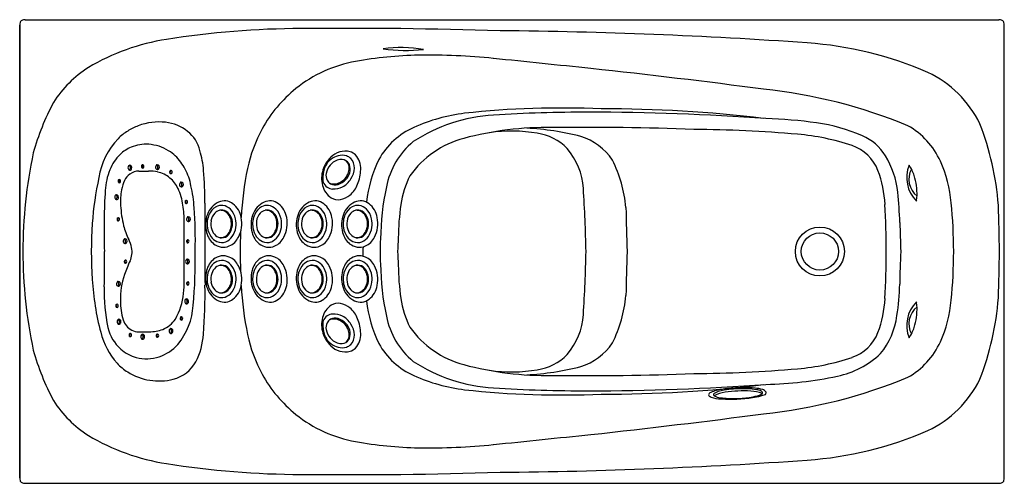
# Model space of a CAD drawing. Units: inches. Extents: x 3284.7 to 3351.6, y 143.5 to 175.
import ezdxf

# ---------------------------------------------------------------- set-up
doc = ezdxf.new("R2010")
doc.units = ezdxf.units.IN
doc.header["$LTSCALE"] = 0.64311
doc.header["$MEASUREMENT"] = 0
doc.layers.get('0').update_dxf_attribs({"color": 255, "linetype": 'CONTINUOUS'})
doc.layers.get('Defpoints').update_dxf_attribs({"linetype": 'CONTINUOUS'})
doc.styles.get("Standard").update_dxf_attribs({"font": 'txt', "width": 0.8})

msp = doc.modelspace()

# ---------------------------------------------------------------- linework, layer by layer
for p, q in [((3285.069, 175.043), (3351.247, 175.043)), ((3284.694, 174.667), (3284.694, 143.922)), ((3284.694, 143.922), (3284.694, 174.667)), ((3351.623, 143.922), (3351.623, 174.667)), ((3295.875, 157.291), (3295.875, 161.298)), ((3285.069, 143.547), (3351.247, 143.547))]:
    msp.add_line(p, q)
for radius in [1.663, 1.265]:
    msp.add_circle((3339.086, 159.295), radius)
for centre, radius, start, end in [((3285.534, 174.648), 0.84, 166.56224, 178.66656), ((3284.974, 174.781), 0.265, 146.46055, 166.56224), ((3284.92, 174.817), 0.2, 114.51687, 146.46055), ((3285.004, 174.633), 0.403, 98.1671, 114.51687), ((3285.121, 173.819), 1.224, 92.42318, 98.1671), ((3351.196, 173.819), 1.224, 81.8329, 87.57682), ((3351.312, 174.633), 0.403, 65.48313, 81.8329), ((3351.396, 174.817), 0.2, 33.53945, 65.48313), ((3351.343, 174.781), 0.265, 13.43776, 33.53945), ((3350.782, 174.648), 0.84, 1.33344, 13.43776), ((3304.01, 114.757), 59.683, 90.15755, 98.99878), ((3306.939, -156.574), 331.028, 88.19848, 90.53551), ((3314.639, -157.503), 331.805, 85.92353, 89.53257), ((3296.948, 159.059), 14.822, 98.82455, 120.76939), ((3336.507, 148.567), 24.955, 66.57019, 86.04981), ((3310.603, 163.625), 9.522, 80.67493, 97.31458), ((3310.946, 183.182), 10.232, 261.25594, 276.73358), ((3309.14, 163.274), 9.078, 100.25868, 128.67872), ((3312.272, 145.974), 26.659, 90.98969, 100.25868), ((3312.543, 130.245), 42.39, 84.11556, 90.98969), ((790.646, -24338.629), 24640.881, 84.1000543, 84.1155572), ((3293.577, 165.201), 7.824, 122.56851, 147.35466), ((3269.846, -325.111), 499.73, 82.47815, 83.83402), ((3343.215, 164.677), 7.51, 26.03149, 64.65657), ((3309.135, 163.281), 9.069, 128.67872, 151.33156), ((3331.626, 135.247), 35.259, 67.58041, 84.07932), ((3302.16, 161.368), 17.176, 152.03781, 164.3766), ((3316.409, 156.737), 12.039, 97.02013, 114.10406), ((3321.528, 108.191), 60.852, 87.46183, 96.21665), ((3323.337, 62.196), 106.564, 89.98389, 93.46482), ((3323.324, -0.473), 169.233, 85.90227, 89.98532), ((3324.486, 78.703), 90.281, 83.14582, 90.16728), ((3294.166, 164.176), 3.921, 83.45784, 111.04098), ((3294.277, 165.143), 2.948, 51.65328, 83.45784), ((3317.574, 157.375), 11.21, 93.46482, 123.15031), ((3334.585, 138.386), 29.952, 81.78202, 88.40915), ((3337.102, 155.813), 12.345, 66.74688, 81.78202), ((3293.833, 164.562), 3.425, 121.62745, 135.6745), ((3294.323, 163.767), 4.359, 111.04098, 121.62745), ((3294.607, 165.56), 2.415, 14.09824, 51.65328), ((3309.856, 162.886), 9.891, 151.33156, 168.04045), ((3313.613, 162.992), 5.187, 114.12234, 150.39357), ((3320.514, 145.82), 21.897, 89.00439, 104.91549), ((3318.126, 157.173), 10.305, 80.21666, 98.3985), ((3318.127, 148.555), 19.147, 75.76084, 86.91131), ((3319.389, 163.855), 3.508, 44.02836, 81.99062), ((3323.207, -26.179), 193.906, 87.83863, 90.68349), ((3329.74, 74.952), 92.641, 85.15344, 89.51773), ((3342.394, 163.17), 5.385, 24.82782, 60.16395), ((3331.867, 160.96), 19.408, 4.36648, 21.18302), ((3294.773, 163.645), 4.738, 135.6745, 171.89511), ((3314.867, 162.65), 5.349, 129.77458, 168.90196), ((3316.569, 160.63), 6.57, 104.91549, 144.54155), ((3321.622, 163.26), 4.041, 33.76471, 72.50235), ((3336.254, 151.769), 15.548, 71.1731, 85.15344), ((3340.626, 164.015), 3.418, 31.52062, 66.74688), ((3317.044, 159.306), 32.129, 167.98467, 180.01933), ((3293.204, 164.147), 2.42, 112.77712, 134.10346), ((3293.282, 163.961), 2.621, 86.07338, 112.77712), ((3293.258, 163.613), 2.97, 58.44122, 86.07338), ((3293.346, 163.755), 2.803, 34.99336, 58.44122), ((3289.598, 164.111), 7.629, 5.17924, 15.48882), ((3306.836, 164.673), 1.436, 76.93511, 134.34854), ((3306.87, 165.199), 0.92, 45.3108, 71.61193), ((3318.36, 163.278), 4.658, 3.72069, 40.33281), ((3340.336, 163.743), 2.897, 21.31997, 71.1731), ((3293.617, 163.721), 3.013, 134.10346, 158.22068), ((3290.587, 161.817), 6.175, 29.89405, 35.05095), ((3307.282, 164.217), 2.074, 134.34854, 162.57307), ((3306.605, 164.534), 1.267, 126.60595, 147.41265), ((3306.618, 164.484), 1.069, 98.39044, 140.51819), ((3306.792, 164.283), 1.58, 106.51383, 126.60595), ((3306.609, 164.899), 0.936, 71.75227, 106.51383), ((3306.554, 164.919), 0.629, 47.27976, 98.39044), ((3306.664, 165.065), 0.762, 45.55371, 71.75227), ((3306.448, 164.992), 0.643, 6.50745, 43.12436), ((3306.57, 164.959), 0.589, 23.94511, 45.81497), ((3306.568, 164.999), 0.877, 357.55117, 44.13967), ((3306.536, 164.938), 1.342, 357.08009, 43.01576), ((3317.363, 161.599), 9.158, 154.4124, 173.45074), ((3317.168, 161.536), 8.764, 4.92902, 26.93646), ((3338.527, 162.728), 5.88, 5.7922, 31.52062), ((3338.781, 161.707), 9.28, 5.57866, 23.66151), ((3294.993, 163.171), 4.495, 158.22068, 176.44076), ((3292.25, 164.988), 0.195, 142.40428, 180.57123), ((3292.268, 164.988), 0.213, 180.57123, 208.89636), ((3292.198, 164.949), 0.133, 208.89636, 254.00542), ((3292.191, 165.034), 0.12, 97.15612, 142.40428), ((3292.075, 165.021), 0.136, 29.57351, 62.45907), ((3292.078, 164.947), 0.131, 297.43754, 325.97196), ((3292.189, 164.919), 0.101, 254.00542, 317.37342), ((3292.172, 165.012), 0.141, 24.22103, 88.27128), ((3292.023, 164.984), 0.197, 325.97196, 352.80923), ((3292.804, 163.708), 1.049, 90.07328, 125.837), ((3292.012, 164.985), 0.208, 352.80923, 29.57351), ((3292.092, 165.008), 0.232, 317.37342, 335.73731), ((3292.109, 164.986), 0.208, 339.34268, 23.75953), ((3292.487, 411.231), 246.474, 270.07328, 270.22289), ((3293.105, 165.072), 0.134, 154.86396, 184.35608), ((3293.096, 165.07), 0.124, 183.60387, 215.36606), ((3293.059, 165.1), 0.0804, 116.41289, 158.71981), ((3293.083, 165.069), 0.114, 218.4697, 236.81277), ((3292.92, 165.072), 0.124, 314.84002, 45.75901), ((3293.057, 165.034), 0.0699, 239.56576, 314.14465), ((3293.056, 165.106), 0.0739, 40.06562, 116.41289), ((3293.008, 165.075), 0.133, 316.89765, 2.62561), ((3293.019, 165.075), 0.122, 2.62561, 40.01269), ((3293.457, 161.753), 3.006, 78.2548, 90.22289), ((3294.124, 165.029), 0.195, 142.40428, 180.57123), ((3294.142, 165.029), 0.213, 180.57123, 208.89636), ((3294.071, 164.99), 0.133, 208.89636, 254.00542), ((3294.064, 165.074), 0.12, 97.15612, 142.40428), ((3293.948, 165.062), 0.136, 29.57351, 62.45907), ((3293.951, 164.988), 0.131, 297.43754, 325.97196), ((3294.063, 164.96), 0.101, 254.00542, 317.37342), ((3294.045, 165.053), 0.141, 24.22103, 88.27128), ((3293.897, 165.025), 0.197, 325.97196, 352.80923), ((3293.886, 165.026), 0.208, 352.80923, 29.57351), ((3293.683, 162.835), 1.9, 49.83612, 78.2548), ((3293.966, 165.049), 0.232, 317.37342, 335.73731), ((3293.983, 165.027), 0.208, 339.34268, 23.75953), ((3295.019, 164.692), 0.134, 154.86396, 184.35608), ((3295.01, 164.69), 0.124, 183.60387, 215.36606), ((3294.973, 164.72), 0.0804, 116.41289, 158.71981), ((3294.835, 164.692), 0.124, 314.84002, 45.75901), ((3294.97, 164.726), 0.0739, 40.06562, 116.41289), ((3294.923, 164.695), 0.133, 316.89765, 2.62561), ((3294.934, 164.695), 0.122, 2.62561, 40.01269), ((3292.523, 163.062), 3.878, 10.35159, 28.19894), ((3270.224, 162.598), 27.061, 359.97649, 4.66743), ((3321.774, 160.442), 22.057, 168.24337, 176.9534), ((3307.137, 164.262), 1.922, 162.57307, 194.31516), ((3308.962, 164.024), 3.679, 167.87946, 174.0025), ((3306.615, 164.528), 1.278, 147.41265, 167.87946), ((3306.646, 164.417), 1.133, 138.7899, 170.94448), ((3306.126, 164.904), 1.039, 315.58238, 345.68867), ((3305.916, 165.045), 1.191, 324.30984, 342.11442), ((3306.176, 164.961), 0.918, 342.11442, 6.50745), ((3306.216, 164.881), 0.946, 345.68867, 19.53893), ((3305.967, 165.024), 1.478, 327.21926, 357.55117), ((3304.529, 165.04), 3.352, 339.3803, 357.08009), ((3335.629, 162.06), 7.896, 3.17029, 20.27641), ((3347.221, 164.304), 2.233, 157.72319, 225.07411), ((3346.585, 164.206), 1.451, 151.57356, 232.04242), ((3342.937, 163.631), 2.688, 17.89616, 34.42404), ((3309.132, 159.934), 19.547, 167.05403, 176.28791), ((3291.518, 164.075), 0.134, 154.86396, 184.35608), ((3291.509, 164.072), 0.124, 183.60387, 215.36606), ((3291.472, 164.102), 0.0804, 116.41289, 158.71981), ((3291.497, 164.071), 0.114, 218.4697, 236.81277), ((3291.333, 164.075), 0.124, 314.84002, 45.75901), ((3291.47, 164.036), 0.0699, 239.56576, 314.14465), ((3291.469, 164.108), 0.0739, 40.06562, 116.41289), ((3291.422, 164.077), 0.133, 316.89765, 2.62561), ((3291.433, 164.078), 0.122, 2.62561, 40.01269), ((3293.882, 163.102), 2.3, 153.60823, 170.36662), ((3292.883, 163.598), 1.185, 125.837, 153.60823), ((3293.554, 162.682), 2.1, 25.00931, 49.83612), ((3294.998, 164.689), 0.114, 218.4697, 236.81277), ((3294.971, 164.654), 0.0699, 239.56576, 314.14465), ((3295.695, 163.89), 0.12, 97.15612, 142.40428), ((3295.579, 163.878), 0.136, 29.57351, 62.45907), ((3295.676, 163.869), 0.141, 24.22103, 88.27128), ((3306.471, 164.285), 1.174, 174.0025, 193.77636), ((3306.03, 164.289), 0.755, 202.04662, 234.72095), ((3306.218, 164.464), 0.704, 169.2162, 206.93481), ((3306.115, 164.411), 0.588, 206.93481, 240.92531), ((3306.015, 164.874), 0.994, 281.66732, 301.27429), ((3305.933, 165.094), 1.309, 287.85867, 315.58238), ((3305.908, 165.05), 1.2, 301.27429, 324.30984), ((3305.86, 165.093), 1.606, 299.07307, 327.21926), ((3316.888, 161.588), 6.348, 153.29263, 171.94542), ((3341.579, 163.192), 4.115, 358.27625, 17.89616), ((3331.012, 160.931), 40.583, 176.44076, 179.19083), ((3296.379, 162.678), 4.833, 170.36662, 183.07347), ((3291.793, 161.861), 4.043, 8.2495, 25.00931), ((3295.754, 163.845), 0.195, 142.40428, 180.57123), ((3295.773, 163.845), 0.213, 180.57123, 208.89636), ((3295.702, 163.806), 0.133, 208.89636, 254.00542), ((3295.582, 163.804), 0.131, 297.43754, 325.97196), ((3295.693, 163.776), 0.101, 254.00542, 317.37342), ((3295.527, 163.841), 0.197, 325.97196, 352.80923), ((3295.516, 163.842), 0.208, 352.80923, 29.57351), ((3295.597, 163.865), 0.232, 317.37342, 335.73731), ((3295.614, 163.843), 0.208, 339.34268, 23.75953), ((3288.62, 161.899), 7.939, 2.68433, 13.54599), ((3306.68, 164.146), 1.451, 194.31516, 236.01133), ((3306.018, 164.272), 0.733, 234.72095, 266.00094), ((3306.086, 164.726), 0.843, 245.8581, 258.28913), ((3306.139, 164.455), 0.638, 240.92531, 287.85867), ((3306.066, 164.629), 0.744, 258.28913, 281.66732), ((3306.051, 164.749), 1.211, 266.00094, 299.07307), ((3306.054, 164.466), 1.722, 308.82796, 339.3803), ((3326.012, 160.096), 16.782, 167.66975, 179.81276), ((3225.584, 157.245), 97.629, 1.20271, 3.72045), ((3309.53, 159.786), 35.027, 2.42251, 5.7922), ((3291.347, 162.99), 0.195, 142.40428, 180.57123), ((3291.365, 162.99), 0.213, 180.57123, 208.89636), ((3291.294, 162.951), 0.133, 208.89636, 254.00542), ((3291.287, 163.036), 0.12, 97.15612, 142.40428), ((3291.171, 163.023), 0.136, 29.57351, 62.45907), ((3291.174, 162.949), 0.131, 297.43754, 325.97196), ((3291.286, 162.921), 0.101, 254.00542, 317.37342), ((3291.268, 163.014), 0.141, 24.22103, 88.27128), ((3291.12, 162.986), 0.197, 325.97196, 352.80923), ((3291.109, 162.987), 0.208, 352.80923, 29.57351), ((3291.189, 163.01), 0.232, 317.37342, 335.73731), ((3291.206, 162.988), 0.208, 339.34268, 23.75953), ((3296.067, 162.662), 0.134, 154.86396, 184.35608), ((3296.058, 162.659), 0.124, 183.60387, 215.36606), ((3296.021, 162.689), 0.0804, 116.41289, 158.71981), ((3295.882, 162.662), 0.124, 314.84002, 45.75901), ((3296.018, 162.695), 0.0739, 40.06562, 116.41289), ((3295.97, 162.664), 0.133, 316.89765, 2.62561), ((3295.981, 162.664), 0.122, 2.62561, 40.01269), ((3298.826, 161.32), 1.462, 114.87912, 160.27452), ((3298.611, 161.781), 0.953, 52.55897, 114.87912), ((3301.919, 161.32), 1.462, 114.87912, 160.27452), ((3301.705, 161.781), 0.953, 52.55897, 114.87912), ((3304.994, 161.32), 1.462, 114.87912, 160.27452), ((3304.779, 161.781), 0.953, 52.55897, 114.87912), ((3306.326, 163.621), 0.818, 236.01133, 282.01742), ((3306.18, 164.31), 1.522, 282.01742, 308.82796), ((3308.074, 161.32), 1.462, 114.87912, 160.27452), ((3307.86, 161.781), 0.953, 52.55897, 114.87912), ((3344.095, 163.116), 1.598, 345.7385, 358.27625), ((3298.722, 162.804), 7.179, 183.07347, 194.15904), ((3288.075, 161.322), 7.8, 359.82275, 8.2495), ((3296.045, 162.658), 0.114, 218.4697, 236.81277), ((3296.018, 162.623), 0.0699, 239.56576, 314.14465), ((3268.332, 160.088), 28.302, 358.54348, 4.42349), ((3775.86, 160.19), 478.58, 179.71301, 180.38196), ((3298.572, 161.375), 1.092, 119.28541, 156.11805), ((3298.463, 161.417), 0.699, 105.29227, 136.92942), ((3298.412, 161.66), 0.766, 82.52171, 119.28541), ((3298.427, 161.549), 0.563, 59.31863, 105.29227), ((3298.335, 161.426), 0.668, 54.93967, 94.83881), ((3298.4, 161.565), 0.861, 44.34011, 82.52171), ((3298.274, 161.291), 0.862, 19.30098, 59.31863), ((3298.273, 161.338), 0.775, 23.04017, 54.93967), ((3298.063, 161.236), 1.332, 12.0832, 44.34011), ((3298.271, 161.353), 1.5, 9.47542, 52.18341), ((3301.665, 161.375), 1.092, 119.28541, 156.11805), ((3301.557, 161.417), 0.699, 105.29227, 136.92942), ((3301.506, 161.66), 0.766, 82.52171, 119.28541), ((3301.521, 161.549), 0.563, 59.31863, 105.29227), ((3301.428, 161.426), 0.668, 54.93967, 94.83881), ((3301.493, 161.565), 0.861, 44.34011, 82.52171), ((3301.368, 161.291), 0.862, 19.30098, 59.31863), ((3301.367, 161.338), 0.775, 23.04017, 54.93967), ((3301.157, 161.236), 1.332, 12.0832, 44.34011), ((3301.364, 161.353), 1.5, 9.47542, 52.18341), ((3304.74, 161.375), 1.092, 119.28541, 156.11805), ((3304.631, 161.417), 0.699, 105.29227, 136.92942), ((3304.58, 161.66), 0.766, 82.52171, 119.28541), ((3304.595, 161.549), 0.563, 59.31863, 105.29227), ((3304.503, 161.426), 0.668, 54.93967, 94.83881), ((3304.568, 161.565), 0.861, 44.34011, 82.52171), ((3304.442, 161.291), 0.862, 19.30098, 59.31863), ((3304.441, 161.338), 0.775, 23.04017, 54.93967), ((3304.231, 161.236), 1.332, 12.0832, 44.34011), ((3304.439, 161.353), 1.5, 9.47542, 52.18341), ((3307.82, 161.375), 1.092, 119.28541, 156.11805), ((3307.712, 161.417), 0.699, 105.29227, 136.92942), ((3307.661, 161.66), 0.766, 82.52171, 119.28541), ((3307.676, 161.549), 0.563, 59.31863, 105.29227), ((3307.584, 161.426), 0.668, 54.93967, 94.83881), ((3307.648, 161.565), 0.861, 44.34011, 82.52171), ((3307.523, 161.291), 0.862, 19.30098, 59.31863), ((3307.522, 161.338), 0.775, 23.04017, 54.93967), ((3307.312, 161.236), 1.332, 12.0832, 44.34011), ((3307.519, 161.353), 1.5, 9.47542, 52.18341), ((3326.84, 160.091), 16.412, 171.63767, 179.55161), ((3696.379, 171.08), 370.584, 181.35926, 181.82239), ((3296.246, 159.878), 47.339, 359.29344, 3.17029), ((3313.264, 159.215), 34.918, 0.13141, 5.57866), ((521.694, 82.616), 2830.65, 1.552256, 1.615895), ((3335.258, 160.871), 44.83, 179.19083, 182.01478), ((3291.442, 161.485), 0.134, 154.86396, 184.35608), ((3291.433, 161.483), 0.124, 183.60387, 215.36606), ((3291.396, 161.513), 0.0804, 116.41289, 158.71981), ((3291.42, 161.481), 0.114, 218.4697, 236.81277), ((3291.257, 161.485), 0.124, 314.84002, 45.75901), ((3291.393, 161.447), 0.0699, 239.56576, 314.14465), ((3291.393, 161.518), 0.0739, 40.06562, 116.41289), ((3291.345, 161.487), 0.133, 316.89765, 2.62561), ((3291.356, 161.488), 0.122, 2.62561, 40.01269), ((3296.23, 161.493), 0.195, 142.40428, 180.57123), ((3296.248, 161.493), 0.213, 180.57123, 208.89636), ((3296.178, 161.454), 0.133, 208.89636, 254.00542), ((3296.171, 161.539), 0.12, 97.15612, 142.40428), ((3296.055, 161.526), 0.136, 29.57351, 62.45907), ((3296.057, 161.452), 0.131, 297.43754, 325.97196), ((3296.169, 161.424), 0.101, 254.00542, 317.37342), ((3296.152, 161.517), 0.141, 24.22103, 88.27128), ((3296.003, 161.489), 0.197, 325.97196, 352.80923), ((3295.992, 161.49), 0.208, 352.80923, 29.57351), ((3296.072, 161.513), 0.232, 317.37342, 335.73731), ((3296.089, 161.491), 0.208, 339.34268, 23.75953), ((3299.423, 161.106), 2.096, 160.27452, 194.54038), ((3299.074, 161.153), 1.641, 156.11805, 188.78042), ((3299.031, 161.179), 1.345, 172.33713, 197.17298), ((3298.666, 161.228), 0.977, 136.92942, 172.33713), ((3297.976, 161.173), 1.114, 2.97653, 24.87108), ((3297.984, 161.165), 1.179, 355.02542, 20.40176), ((3297.753, 161.163), 1.65, 351.71078, 12.32298), ((3297.78, 161.205), 2.01, 332.30782, 11.33832), ((3302.516, 161.106), 2.096, 160.27452, 194.54038), ((3302.167, 161.153), 1.641, 156.11805, 188.78042), ((3302.125, 161.179), 1.345, 172.33713, 197.17298), ((3301.759, 161.228), 0.977, 136.92942, 172.33713), ((3301.069, 161.173), 1.114, 2.97653, 24.87108), ((3301.077, 161.165), 1.179, 355.02542, 20.40176), ((3300.847, 161.163), 1.65, 351.71078, 12.32298), ((3300.873, 161.205), 2.01, 332.30782, 11.33832), ((3305.59, 161.106), 2.096, 160.27452, 194.54038), ((3305.242, 161.153), 1.641, 156.11805, 188.78042), ((3305.199, 161.179), 1.345, 172.33713, 197.17298), ((3304.834, 161.228), 0.977, 136.92942, 172.33713), ((3304.144, 161.173), 1.114, 2.97653, 24.87108), ((3304.152, 161.165), 1.179, 355.02542, 20.40176), ((3303.921, 161.163), 1.65, 351.71078, 12.32298), ((3303.948, 161.205), 2.01, 332.30782, 11.33832), ((3308.671, 161.106), 2.096, 160.27452, 194.54038), ((3308.323, 161.153), 1.641, 156.11805, 188.78042), ((3308.28, 161.179), 1.345, 172.33713, 197.17298), ((3307.915, 161.228), 0.977, 136.92942, 172.33713), ((3307.224, 161.173), 1.114, 2.97653, 24.87108), ((3307.232, 161.165), 1.179, 355.02542, 20.40176), ((3307.002, 161.163), 1.65, 351.71078, 12.32298), ((3307.028, 161.205), 2.01, 332.30782, 11.33832), ((3317.557, 159.298), 27.996, 176.10712, 183.90852), ((3296.193, 162.166), 4.571, 194.15904, 206.57292), ((3298.829, 161.115), 1.393, 188.78042, 215.79756), ((3298.57, 161.036), 0.862, 197.17298, 229.70483), ((3298.017, 161.164), 1.08, 319.27685, 337.13106), ((3297.943, 161.208), 1.223, 320.46893, 353.21074), ((3297.944, 161.163), 1.147, 338.55605, 3.38244), ((3297.958, 161.133), 1.443, 325.37679, 351.71078), ((3301.922, 161.115), 1.393, 188.78042, 215.79756), ((3301.663, 161.036), 0.862, 197.17298, 229.70483), ((3301.11, 161.164), 1.08, 319.27685, 337.13106), ((3301.037, 161.208), 1.223, 320.46893, 353.21074), ((3301.037, 161.163), 1.147, 338.55605, 3.38244), ((3301.052, 161.133), 1.443, 325.37679, 351.71078), ((3304.997, 161.115), 1.393, 188.78042, 215.79756), ((3304.738, 161.036), 0.862, 197.17298, 229.70483), ((3304.184, 161.164), 1.08, 319.27685, 337.13106), ((3304.111, 161.208), 1.223, 320.46893, 353.21074), ((3304.112, 161.163), 1.147, 338.55605, 3.38244), ((3304.126, 161.133), 1.443, 325.37679, 351.71078), ((3308.077, 161.115), 1.393, 188.78042, 215.79756), ((3307.818, 161.036), 0.862, 197.17298, 229.70483), ((3307.265, 161.164), 1.08, 319.27685, 337.13106), ((3307.192, 161.208), 1.223, 320.46893, 353.21074), ((3307.192, 161.163), 1.147, 338.55605, 3.38244), ((3307.207, 161.133), 1.443, 325.37679, 351.71078), ((3593.018, 167.046), 248.56, 181.33228, 181.78701), ((3291.926, 159.998), 0.195, 142.40428, 180.57123), ((3291.944, 159.998), 0.213, 180.57123, 208.89636), ((3291.867, 160.043), 0.12, 97.15612, 142.40428), ((3291.75, 160.031), 0.136, 29.57351, 62.45907), ((3291.847, 160.022), 0.141, 24.22103, 88.27128), ((3291.699, 159.994), 0.197, 325.97196, 352.80923), ((3291.688, 159.995), 0.208, 352.80923, 29.57351), ((3291.785, 159.996), 0.208, 339.34268, 23.75953), ((3290.033, 159.085), 2.316, 11.80128, 26.57292), ((3296.172, 159.985), 0.134, 154.86396, 184.35608), ((3296.163, 159.983), 0.124, 183.60387, 215.36606), ((3296.126, 160.013), 0.0804, 116.41289, 158.71981), ((3295.987, 159.985), 0.124, 314.84002, 45.75901), ((3296.123, 160.018), 0.0739, 40.06562, 116.41289), ((3296.075, 159.987), 0.133, 316.89765, 2.62561), ((3296.086, 159.988), 0.122, 2.62561, 40.01269), ((3298.795, 160.943), 1.447, 194.54038, 230.51168), ((3298.523, 160.894), 1.016, 215.79756, 245.39021), ((3298.445, 160.889), 0.669, 229.70483, 268.05168), ((3298.417, 160.663), 0.761, 245.39021, 292.29909), ((3298.344, 160.988), 0.749, 264.41584, 272.64667), ((3298.348, 160.894), 0.655, 272.64667, 292.92613), ((3298.409, 160.869), 0.65, 271.1682, 317.35241), ((3298.359, 160.869), 0.628, 292.92613, 319.27685), ((3298.33, 160.876), 0.992, 292.29909, 325.37679), ((3298.483, 160.759), 1.182, 292.9034, 335.58455), ((3343.409, 159.298), 43.725, 178.2657, 181.74461), ((3301.888, 160.943), 1.447, 194.54038, 230.51168), ((3301.616, 160.894), 1.016, 215.79756, 245.39021), ((3301.538, 160.889), 0.669, 229.70483, 268.05168), ((3301.51, 160.663), 0.761, 245.39021, 292.29909), ((3301.437, 160.988), 0.749, 264.41584, 272.64667), ((3301.442, 160.894), 0.655, 272.64667, 292.92613), ((3301.502, 160.869), 0.65, 271.1682, 317.35241), ((3301.452, 160.869), 0.628, 292.92613, 319.27685), ((3301.423, 160.876), 0.992, 292.29909, 325.37679), ((3301.576, 160.759), 1.182, 292.9034, 335.58455), ((3304.963, 160.943), 1.447, 194.54038, 230.51168), ((3304.691, 160.894), 1.016, 215.79756, 245.39021), ((3304.613, 160.889), 0.669, 229.70483, 268.05168), ((3304.585, 160.663), 0.761, 245.39021, 292.29909), ((3304.512, 160.988), 0.749, 264.41584, 272.64667), ((3304.516, 160.894), 0.655, 272.64667, 292.92613), ((3304.577, 160.869), 0.65, 271.1682, 317.35241), ((3304.527, 160.869), 0.628, 292.92613, 319.27685), ((3304.498, 160.876), 0.992, 292.29909, 325.37679), ((3304.651, 160.759), 1.182, 292.9034, 335.58455), ((3308.043, 160.943), 1.447, 194.54038, 230.51168), ((3307.771, 160.894), 1.016, 215.79756, 245.39021), ((3307.693, 160.889), 0.669, 229.70483, 268.05168), ((3307.666, 160.663), 0.761, 245.39021, 292.29909), ((3307.593, 160.988), 0.749, 264.41584, 272.64667), ((3307.597, 160.894), 0.655, 272.64667, 292.92613), ((3307.657, 160.869), 0.65, 271.1682, 317.35241), ((3307.608, 160.869), 0.628, 292.92613, 319.27685), ((3307.578, 160.876), 0.992, 292.29909, 325.37679), ((3307.731, 160.759), 1.182, 292.9034, 335.58455), ((3267.07, 160.217), 42.161, 358.74595, 359.90921), ((3331.962, 158.618), 21.593, 175.74797, 178.20519), ((3317.044, 159.284), 32.129, 179.98067, 192.01533), ((3216.085, 158.438), 74.376, 358.81067, 0.66023), ((3291.873, 159.959), 0.133, 208.89636, 254.00542), ((3291.753, 159.957), 0.131, 297.43754, 325.97196), ((3291.865, 159.929), 0.101, 254.00542, 317.37342), ((3291.768, 160.018), 0.232, 317.37342, 335.73731), ((3290.896, 159.266), 1.435, 334.69475, 11.80128), ((3296.15, 159.981), 0.114, 218.4697, 236.81277), ((3296.123, 159.947), 0.0699, 239.56576, 314.14465), ((3263.207, 158.727), 33.424, 354.6935, 1.10051), ((3298.537, 160.63), 1.043, 230.51168, 292.9034), ((3301.631, 160.63), 1.043, 230.51168, 292.9034), ((3304.705, 160.63), 1.043, 230.51168, 292.9034), ((3307.786, 160.63), 1.043, 230.51168, 292.9034), ((3283.532, 159.673), 24.521, 358.35343, 359.88162), ((3267.07, 158.372), 42.161, 0.09079, 1.25405), ((3331.962, 159.971), 21.593, 181.79481, 184.25203), ((3225.584, 161.344), 97.63, 356.27955, 358.79729), ((3696.379, 147.51), 370.584, 178.17761, 178.64074), ((3296.246, 158.711), 47.339, 356.82971, 0.70656), ((3409.828, 156.384), 65.314, 177.44598, 179.40318), ((3313.264, 159.375), 34.918, 354.42134, 359.86859), ((521.694, 235.973), 2830.65, 358.384105, 358.447744), ((3291.935, 158.602), 0.134, 154.86396, 184.35608), ((3291.889, 158.63), 0.0804, 116.41289, 158.71981), ((3300.594, 154.68), 9.292, 154.69475, 160.869), ((3291.75, 158.602), 0.124, 314.84002, 45.75901), ((3291.886, 158.636), 0.0739, 40.06562, 116.41289), ((3291.85, 158.605), 0.122, 2.62561, 40.01269), ((3296.164, 158.62), 0.195, 142.40428, 180.57123), ((3296.105, 158.665), 0.12, 97.15612, 142.40428), ((3295.989, 158.653), 0.136, 29.57351, 62.45907), ((3296.086, 158.644), 0.141, 24.22103, 88.27128), ((3295.926, 158.617), 0.208, 352.80923, 29.57351), ((3296.023, 158.618), 0.208, 339.34268, 23.75953), ((3298.795, 157.646), 1.447, 129.48832, 165.45962), ((3298.537, 157.958), 1.043, 67.0966, 129.48832), ((3298.417, 157.925), 0.761, 67.70091, 114.60979), ((3298.33, 157.712), 0.992, 34.62321, 67.70091), ((3298.483, 157.829), 1.182, 24.41545, 67.0966), ((3301.888, 157.646), 1.447, 129.48832, 165.45962), ((3301.631, 157.958), 1.043, 67.0966, 129.48832), ((3301.51, 157.925), 0.761, 67.70091, 114.60979), ((3301.423, 157.712), 0.992, 34.62321, 67.70091), ((3301.576, 157.829), 1.182, 24.41545, 67.0966), ((3304.963, 157.646), 1.447, 129.48832, 165.45962), ((3304.705, 157.958), 1.043, 67.0966, 129.48832), ((3304.585, 157.925), 0.761, 67.70091, 114.60979), ((3304.498, 157.712), 0.992, 34.62321, 67.70091), ((3304.651, 157.829), 1.182, 24.41545, 67.0966), ((3308.043, 157.646), 1.447, 129.48832, 165.45962), ((3307.786, 157.958), 1.043, 67.0966, 129.48832), ((3307.666, 157.925), 0.761, 67.70091, 114.60979), ((3307.578, 157.712), 0.992, 34.62321, 67.70091), ((3307.731, 157.829), 1.182, 24.41545, 67.0966), ((3291.926, 158.6), 0.124, 183.60387, 215.36606), ((3291.914, 158.599), 0.114, 218.4697, 236.81277), ((3291.887, 158.564), 0.0699, 239.56576, 314.14465), ((3291.839, 158.604), 0.133, 316.89765, 2.62561), ((3296.182, 158.62), 0.213, 180.57123, 208.89636), ((3296.112, 158.581), 0.133, 208.89636, 254.00542), ((3295.992, 158.579), 0.131, 297.43754, 325.97196), ((3296.103, 158.551), 0.101, 254.00542, 317.37342), ((3295.937, 158.616), 0.197, 325.97196, 352.80923), ((3296.007, 158.64), 0.232, 317.37342, 335.73731), ((3299.423, 157.483), 2.096, 165.45962, 199.72548), ((3298.829, 157.474), 1.393, 144.20244, 171.21958), ((3298.523, 157.694), 1.016, 114.60979, 144.20244), ((3298.57, 157.553), 0.862, 130.29517, 162.82702), ((3298.445, 157.7), 0.669, 91.94832, 130.29517), ((3298.344, 157.6), 0.749, 87.35333, 95.58416), ((3298.348, 157.695), 0.655, 67.07387, 87.35333), ((3298.409, 157.719), 0.65, 42.64759, 88.8318), ((3298.359, 157.72), 0.628, 40.72315, 67.07387), ((3298.017, 157.425), 1.08, 22.86894, 40.72315), ((3297.943, 157.381), 1.223, 6.78926, 39.53107), ((3297.958, 157.456), 1.443, 8.28922, 34.62321), ((3297.78, 157.384), 2.01, 348.66168, 27.69218), ((3302.516, 157.483), 2.096, 165.45962, 199.72548), ((3301.922, 157.474), 1.393, 144.20244, 171.21958), ((3301.616, 157.694), 1.016, 114.60979, 144.20244), ((3301.663, 157.553), 0.862, 130.29517, 162.82702), ((3301.538, 157.7), 0.669, 91.94832, 130.29517), ((3301.437, 157.6), 0.749, 87.35333, 95.58416), ((3301.442, 157.695), 0.655, 67.07387, 87.35333), ((3301.502, 157.719), 0.65, 42.64759, 88.8318), ((3301.452, 157.72), 0.628, 40.72315, 67.07387), ((3301.11, 157.425), 1.08, 22.86894, 40.72315), ((3301.037, 157.381), 1.223, 6.78926, 39.53107), ((3301.052, 157.456), 1.443, 8.28922, 34.62321), ((3300.873, 157.384), 2.01, 348.66168, 27.69218), ((3305.59, 157.483), 2.096, 165.45962, 199.72548), ((3304.997, 157.474), 1.393, 144.20244, 171.21958), ((3304.691, 157.694), 1.016, 114.60979, 144.20244), ((3304.738, 157.553), 0.862, 130.29517, 162.82702), ((3304.613, 157.7), 0.669, 91.94832, 130.29517), ((3304.512, 157.6), 0.749, 87.35333, 95.58416), ((3304.516, 157.695), 0.655, 67.07387, 87.35333), ((3304.577, 157.719), 0.65, 42.64759, 88.8318), ((3304.527, 157.72), 0.628, 40.72315, 67.07387), ((3304.184, 157.425), 1.08, 22.86894, 40.72315), ((3304.111, 157.381), 1.223, 6.78926, 39.53107), ((3304.126, 157.456), 1.443, 8.28922, 34.62321), ((3303.948, 157.384), 2.01, 348.66168, 27.69218), ((3308.671, 157.483), 2.096, 165.45962, 199.72548), ((3308.077, 157.474), 1.393, 144.20244, 171.21958), ((3307.771, 157.694), 1.016, 114.60979, 144.20244), ((3307.818, 157.553), 0.862, 130.29517, 162.82702), ((3307.693, 157.7), 0.669, 91.94832, 130.29517), ((3307.593, 157.6), 0.749, 87.35333, 95.58416), ((3307.597, 157.695), 0.655, 67.07387, 87.35333), ((3307.657, 157.719), 0.65, 42.64759, 88.8318), ((3307.608, 157.72), 0.628, 40.72315, 67.07387), ((3307.265, 157.425), 1.08, 22.86894, 40.72315), ((3307.192, 157.381), 1.223, 6.78926, 39.53107), ((3307.207, 157.456), 1.443, 8.28922, 34.62321), ((3307.028, 157.384), 2.01, 348.66168, 27.69218), ((3326.012, 158.494), 16.782, 180.18724, 192.33025), ((3326.84, 158.498), 16.412, 180.44839, 188.36233), ((3308.176, 158.522), 18.585, 183.49292, 194.69619), ((3296.425, 156.127), 4.88, 160.869, 182.28067), ((3287.517, 157.28), 8.359, 354.28862, 0.08201), ((3299.074, 157.436), 1.641, 171.21958, 203.88195), ((3299.031, 157.41), 1.345, 162.82702, 187.66287), ((3297.976, 157.416), 1.114, 335.12892, 357.02347), ((3297.944, 157.425), 1.147, 356.61756, 21.44395), ((3297.984, 157.423), 1.179, 339.59824, 4.97458), ((3297.753, 157.426), 1.65, 347.67702, 8.28922), ((3302.167, 157.436), 1.641, 171.21958, 203.88195), ((3302.125, 157.41), 1.345, 162.82702, 187.66287), ((3301.069, 157.416), 1.114, 335.12892, 357.02347), ((3301.037, 157.425), 1.147, 356.61756, 21.44395), ((3301.077, 157.423), 1.179, 339.59824, 4.97458), ((3300.847, 157.426), 1.65, 347.67702, 8.28922), ((3305.242, 157.436), 1.641, 171.21958, 203.88195), ((3305.199, 157.41), 1.345, 162.82702, 187.66287), ((3304.144, 157.416), 1.114, 335.12892, 357.02347), ((3304.112, 157.425), 1.147, 356.61756, 21.44395), ((3304.152, 157.423), 1.179, 339.59824, 4.97458), ((3303.921, 157.426), 1.65, 347.67702, 8.28922), ((3308.323, 157.436), 1.641, 171.21958, 203.88195), ((3308.28, 157.41), 1.345, 162.82702, 187.66287), ((3307.224, 157.416), 1.114, 335.12892, 357.02347), ((3307.192, 157.425), 1.147, 356.61756, 21.44395), ((3307.232, 157.423), 1.179, 339.59824, 4.97458), ((3307.002, 157.426), 1.65, 347.67702, 8.28922), ((3301.96, 156.516), 11.521, 178.12023, 191.9978), ((3291.471, 157.099), 0.195, 142.40428, 180.57123), ((3291.49, 157.099), 0.213, 180.57123, 208.89636), ((3291.419, 157.06), 0.133, 208.89636, 254.00542), ((3291.412, 157.144), 0.12, 97.15612, 142.40428), ((3291.296, 157.132), 0.136, 29.57351, 62.45907), ((3291.299, 157.058), 0.131, 297.43754, 325.97196), ((3291.41, 157.03), 0.101, 254.00542, 317.37342), ((3291.393, 157.123), 0.141, 24.22103, 88.27128), ((3291.245, 157.095), 0.197, 325.97196, 352.80923), ((3291.233, 157.096), 0.208, 352.80923, 29.57351), ((3291.314, 157.119), 0.232, 317.37342, 335.73731), ((3291.331, 157.097), 0.208, 339.34268, 23.75953), ((3296.173, 157.121), 0.134, 154.86396, 184.35608), ((3296.163, 157.119), 0.124, 183.60387, 215.36606), ((3296.127, 157.148), 0.0804, 116.41289, 158.71981), ((3296.151, 157.117), 0.114, 218.4697, 236.81277), ((3295.988, 157.121), 0.124, 314.84002, 45.75901), ((3296.124, 157.083), 0.0699, 239.56576, 314.14465), ((3296.124, 157.154), 0.0739, 40.06562, 116.41289), ((3296.076, 157.123), 0.133, 316.89765, 2.62561), ((3296.087, 157.124), 0.122, 2.62561, 40.01269), ((3262.142, 156.439), 35.152, 355.49976, 0.91391), ((3298.826, 157.269), 1.462, 199.72548, 245.12088), ((3298.572, 157.213), 1.092, 203.88195, 240.71459), ((3298.666, 157.361), 0.977, 187.66287, 223.07058), ((3298.463, 157.171), 0.699, 223.07058, 254.70773), ((3298.335, 157.162), 0.668, 265.16119, 305.06033), ((3298.274, 157.297), 0.862, 300.68137, 340.69902), ((3298.273, 157.25), 0.775, 305.06033, 336.95983), ((3298.063, 157.353), 1.332, 315.65989, 347.9168), ((3298.271, 157.236), 1.5, 307.81659, 350.52458), ((3323.194, 158.333), 23.485, 183.31675, 191.49347), ((3301.919, 157.269), 1.462, 199.72548, 245.12088), ((3301.665, 157.213), 1.092, 203.88195, 240.71459), ((3301.759, 157.361), 0.977, 187.66287, 223.07058), ((3301.557, 157.171), 0.699, 223.07058, 254.70773), ((3301.428, 157.162), 0.668, 265.16119, 305.06033), ((3301.368, 157.297), 0.862, 300.68137, 340.69902), ((3301.367, 157.25), 0.775, 305.06033, 336.95983), ((3301.157, 157.353), 1.332, 315.65989, 347.9168), ((3301.364, 157.236), 1.5, 307.81659, 350.52458), ((3304.994, 157.269), 1.462, 199.72548, 245.12088), ((3304.74, 157.213), 1.092, 203.88195, 240.71459), ((3304.834, 157.361), 0.977, 187.66287, 223.07058), ((3304.631, 157.171), 0.699, 223.07058, 254.70773), ((3304.503, 157.162), 0.668, 265.16119, 305.06033), ((3304.442, 157.297), 0.862, 300.68137, 340.69902), ((3304.441, 157.25), 0.775, 305.06033, 336.95983), ((3304.231, 157.353), 1.332, 315.65989, 347.9168), ((3304.439, 157.236), 1.5, 307.81659, 350.52458), ((3308.074, 157.269), 1.462, 199.72548, 245.12088), ((3307.82, 157.213), 1.092, 203.88195, 240.71459), ((3307.915, 157.361), 0.977, 187.66287, 223.07058), ((3307.712, 157.171), 0.699, 223.07058, 254.70773), ((3307.584, 157.162), 0.668, 265.16119, 305.06033), ((3307.523, 157.297), 0.862, 300.68137, 340.69902), ((3307.522, 157.25), 0.775, 305.06033, 336.95983), ((3307.312, 157.353), 1.332, 315.65989, 347.9168), ((3307.519, 157.236), 1.5, 307.81659, 350.52458), ((3327.418, 157.53), 17.106, 351.28993, 358.43945), ((3291.491, 156.882), 4.364, 330.12285, 354.28862), ((3296.104, 155.911), 0.195, 142.40428, 180.57123), ((3296.045, 155.957), 0.12, 97.15612, 142.40428), ((3295.929, 155.944), 0.136, 29.57351, 62.45907), ((3296.026, 155.935), 0.141, 24.22103, 88.27128), ((3295.866, 155.908), 0.208, 352.80923, 29.57351), ((3295.963, 155.909), 0.208, 339.34268, 23.75953), ((3298.412, 156.929), 0.766, 240.71459, 277.47829), ((3298.611, 156.807), 0.953, 245.12088, 307.44103), ((3298.427, 157.04), 0.563, 254.70773, 300.68137), ((3298.4, 157.024), 0.861, 277.47829, 315.65989), ((3301.506, 156.929), 0.766, 240.71459, 277.47829), ((3301.705, 156.807), 0.953, 245.12088, 307.44103), ((3301.521, 157.04), 0.563, 254.70773, 300.68137), ((3301.493, 157.024), 0.861, 277.47829, 315.65989), ((3304.58, 156.929), 0.766, 240.71459, 277.47829), ((3304.779, 156.807), 0.953, 245.12088, 307.44103), ((3304.595, 157.04), 0.563, 254.70773, 300.68137), ((3304.568, 157.024), 0.861, 277.47829, 315.65989), ((3307.661, 156.929), 0.766, 240.71459, 277.47829), ((3307.86, 156.807), 0.953, 245.12088, 307.44103), ((3307.676, 157.04), 0.563, 254.70773, 300.68137), ((3307.648, 157.024), 0.861, 277.47829, 315.65989), ((3317.363, 156.99), 9.158, 186.54926, 205.5876), ((3316.888, 157.001), 6.348, 188.05458, 206.70737), ((3317.168, 157.053), 8.764, 333.06354, 355.07098), ((3335.629, 156.53), 7.896, 339.72359, 356.82971), ((3338.781, 156.882), 9.28, 336.33849, 354.42134), ((3331.867, 157.629), 19.408, 338.81698, 355.63352), ((3291.353, 155.606), 0.134, 154.86396, 184.35608), ((3291.344, 155.603), 0.124, 183.60387, 215.36606), ((3291.307, 155.633), 0.0804, 116.41289, 158.71981), ((3291.332, 155.602), 0.114, 218.4697, 236.81277), ((3291.168, 155.605), 0.124, 314.84002, 45.75901), ((3291.305, 155.567), 0.0699, 239.56576, 314.14465), ((3291.304, 155.639), 0.0739, 40.06562, 116.41289), ((3291.257, 155.608), 0.133, 316.89765, 2.62561), ((3291.268, 155.608), 0.122, 2.62561, 40.01269), ((3295.223, 155.817), 3.676, 178.2044, 198.41659), ((3291.835, 155.925), 4.661, 320.81593, 356.43665), ((3296.122, 155.911), 0.213, 180.57123, 208.89636), ((3296.052, 155.872), 0.133, 208.89636, 254.00542), ((3295.932, 155.87), 0.131, 297.43754, 325.97196), ((3296.043, 155.842), 0.101, 254.00542, 317.37342), ((3295.877, 155.907), 0.197, 325.97196, 352.80923), ((3295.946, 155.931), 0.232, 317.37342, 335.73731), ((3306.68, 154.443), 1.451, 123.98867, 165.68484), ((3306.326, 154.968), 0.818, 77.98258, 123.98867), ((3306.18, 154.278), 1.522, 51.17204, 77.98258), ((3306.054, 154.123), 1.722, 20.6197, 51.17204), ((3347.221, 154.286), 2.233, 134.92589, 202.27681), ((3346.585, 154.384), 1.451, 127.95758, 208.42644), ((3341.579, 155.397), 4.115, 342.10384, 1.72375), ((3344.095, 155.473), 1.598, 1.72375, 14.2615), ((3291.509, 154.525), 0.195, 142.40428, 180.57123), ((3291.45, 154.571), 0.12, 97.15612, 142.40428), ((3291.334, 154.558), 0.136, 29.57351, 62.45907), ((3291.43, 154.55), 0.141, 24.22103, 88.27128), ((3291.271, 154.523), 0.208, 352.80923, 29.57351), ((3291.368, 154.523), 0.208, 339.34268, 23.75953), ((3292.77, 154.92), 1.067, 194.34032, 244.93877), ((3293.666, 155.792), 1.94, 292.74523, 326.02744), ((3295.737, 154.748), 0.134, 154.86396, 184.35608), ((3295.727, 154.746), 0.124, 183.60387, 215.36606), ((3295.691, 154.776), 0.0804, 116.41289, 158.71981), ((3295.715, 154.745), 0.114, 218.4697, 236.81277), ((3295.552, 154.748), 0.124, 314.84002, 45.75901), ((3295.688, 154.71), 0.0699, 239.56576, 314.14465), ((3295.688, 154.782), 0.0739, 40.06562, 116.41289), ((3295.64, 154.75), 0.133, 316.89765, 2.62561), ((3295.651, 154.751), 0.122, 2.62561, 40.01269), ((3307.137, 154.326), 1.922, 165.68484, 197.42693), ((3306.03, 154.299), 0.755, 125.27905, 157.95338), ((3306.115, 154.178), 0.588, 119.07469, 153.06519), ((3306.018, 154.317), 0.733, 93.99906, 125.27905), ((3306.086, 153.862), 0.843, 101.71087, 114.1419), ((3306.139, 154.134), 0.638, 72.14133, 119.07469), ((3306.066, 153.96), 0.744, 78.33268, 101.71087), ((3306.051, 153.84), 1.211, 60.92693, 93.99906), ((3306.015, 153.715), 0.994, 58.72571, 78.33268), ((3305.933, 153.495), 1.309, 44.41762, 72.14133), ((3305.86, 153.495), 1.606, 32.78074, 60.92693), ((3304.529, 153.549), 3.352, 2.91991, 20.6197), ((3314.867, 155.94), 5.349, 191.09804, 230.22542), ((3318.36, 155.311), 4.658, 319.66719, 356.27931), ((3339.274, 155.6), 5.096, 320.5087, 352.5619), ((3293.404, 154.76), 2.788, 193.24363, 228.61579), ((3291.527, 154.526), 0.213, 180.57123, 208.89636), ((3291.457, 154.487), 0.133, 208.89636, 254.00542), ((3291.336, 154.485), 0.131, 297.43754, 325.97196), ((3291.448, 154.456), 0.101, 254.00542, 317.37342), ((3291.282, 154.521), 0.197, 325.97196, 352.80923), ((3291.351, 154.545), 0.232, 317.37342, 335.73731), ((3292.828, 154.968), 1.136, 243.31161, 267.61656), ((3293.366, 157.115), 3.285, 272.34036, 288.64983), ((3295.045, 153.901), 0.195, 142.40428, 180.57123), ((3294.986, 153.946), 0.12, 97.15612, 142.40428), ((3294.87, 153.934), 0.136, 29.57351, 62.45907), ((3294.967, 153.925), 0.141, 24.22103, 88.27128), ((3294.807, 153.898), 0.208, 352.80923, 29.57351), ((3294.905, 153.899), 0.208, 339.34268, 23.75953), ((3306.471, 154.303), 1.174, 166.22364, 185.9975), ((3308.962, 154.565), 3.679, 185.9975, 192.12054), ((3306.218, 154.125), 0.704, 153.06519, 190.7838), ((3306.646, 154.172), 1.133, 189.05552, 221.2101), ((3305.908, 153.538), 1.2, 35.69016, 58.72571), ((3306.126, 153.684), 1.039, 14.31133, 44.41762), ((3305.916, 153.544), 1.191, 17.88558, 35.69016), ((3306.216, 153.707), 0.946, 340.46107, 14.31133), ((3305.967, 153.564), 1.478, 2.44883, 32.78074), ((3316.569, 157.959), 6.57, 215.45845, 255.08451), ((3342.937, 154.959), 2.688, 325.57596, 342.10384), ((3295.06, 155.036), 5.013, 194.18768, 221.67745), ((3292.259, 153.618), 0.134, 154.86396, 184.35608), ((3292.25, 153.616), 0.124, 183.60387, 215.36606), ((3292.213, 153.646), 0.0804, 116.41289, 158.71981), ((3292.237, 153.615), 0.114, 218.4697, 236.81277), ((3292.074, 153.618), 0.124, 314.84002, 45.75901), ((3292.21, 153.58), 0.0699, 239.56576, 314.14465), ((3292.21, 153.652), 0.0739, 40.06562, 116.41289), ((3292.162, 153.62), 0.133, 316.89765, 2.62561), ((3292.173, 153.621), 0.122, 2.62561, 40.01269), ((3293.149, 177.841), 24.01, 269.11996, 270.83697), ((3293.118, 153.506), 0.195, 142.40428, 180.57123), ((3293.136, 153.506), 0.213, 180.57123, 208.89636), ((3293.066, 153.467), 0.133, 208.89636, 254.00542), ((3293.059, 153.551), 0.12, 97.15612, 142.40428), ((3292.943, 153.539), 0.136, 29.57351, 62.45907), ((3292.946, 153.465), 0.131, 297.43754, 325.97196), ((3293.057, 153.437), 0.101, 254.00542, 317.37342), ((3293.04, 153.53), 0.141, 24.22103, 88.27128), ((3292.891, 153.502), 0.197, 325.97196, 352.80923), ((3292.88, 153.503), 0.208, 352.80923, 29.57351), ((3292.96, 153.526), 0.232, 317.37342, 335.73731), ((3292.977, 153.504), 0.208, 339.34268, 23.75953), ((3294.104, 153.575), 0.134, 154.86396, 184.35608), ((3294.095, 153.573), 0.124, 183.60387, 215.36606), ((3294.058, 153.603), 0.0804, 116.41289, 158.71981), ((3294.083, 153.572), 0.114, 218.4697, 236.81277), ((3293.92, 153.575), 0.124, 314.84002, 45.75901), ((3294.056, 153.537), 0.0699, 239.56576, 314.14465), ((3294.056, 153.609), 0.0739, 40.06562, 116.41289), ((3294.008, 153.577), 0.133, 316.89765, 2.62561), ((3294.019, 153.578), 0.122, 2.62561, 40.01269), ((3295.064, 153.901), 0.213, 180.57123, 208.89636), ((3294.993, 153.862), 0.133, 208.89636, 254.00542), ((3294.873, 153.86), 0.131, 297.43754, 325.97196), ((3294.984, 153.832), 0.101, 254.00542, 317.37342), ((3294.818, 153.897), 0.197, 325.97196, 352.80923), ((3294.888, 153.92), 0.232, 317.37342, 335.73731), ((3292.326, 154.003), 4.87, 333.10447, 356.20665), ((3309.856, 155.703), 9.891, 191.95955, 208.66844), ((3307.282, 154.372), 2.074, 197.42693, 225.65146), ((3306.615, 154.061), 1.278, 192.12054, 212.58735), ((3306.605, 154.055), 1.267, 212.58735, 233.39405), ((3306.618, 154.105), 1.069, 219.48181, 261.60956), ((3306.448, 153.597), 0.643, 316.87564, 353.49255), ((3306.57, 153.63), 0.589, 314.18503, 336.05489), ((3306.176, 153.628), 0.918, 353.49255, 17.88558), ((3306.568, 153.59), 0.877, 315.86033, 2.44883), ((3306.536, 153.651), 1.342, 316.98424, 2.91991), ((3340.336, 154.847), 2.897, 288.8269, 338.68003), ((3293.364, 154.714), 2.727, 228.61579, 254.11789), ((3293.267, 154.914), 2.915, 288.09465, 318.45253), ((3306.836, 153.915), 1.436, 225.65146, 283.06489), ((3306.792, 154.306), 1.58, 233.39405, 253.48617), ((3306.609, 153.689), 0.936, 253.48617, 288.24773), ((3306.554, 153.669), 0.629, 261.60956, 312.72024), ((3306.664, 153.523), 0.762, 288.24773, 314.44629), ((3306.87, 153.39), 0.92, 288.38807, 314.6892), ((3313.613, 155.597), 5.187, 209.60643, 245.87766), ((3321.622, 155.329), 4.041, 287.49765, 326.23529), ((3342.394, 155.419), 5.385, 299.83605, 335.17218), ((3302.16, 157.221), 17.176, 195.6234, 207.96219), ((3293.302, 154.907), 2.898, 256.33756, 287.47582), ((3319.389, 154.734), 3.508, 278.00938, 315.97164), ((3336.254, 166.82), 15.548, 274.84656, 288.8269), ((3339.039, 156.763), 6.063, 281.77964, 313.41729), ((3294.039, 154.284), 3.752, 223.46716, 237.75877), ((3294.515, 153.019), 2.476, 284.54617, 330.49224), ((3317.574, 161.214), 11.21, 236.84969, 266.53518), ((3320.514, 172.769), 21.897, 255.08451, 270.99561), ((3318.126, 161.416), 10.305, 261.6015, 279.78334), ((3318.127, 170.034), 19.147, 273.08869, 284.23916), ((3329.74, 243.637), 92.641, 270.48227, 274.84656), ((3294.153, 154.458), 3.96, 237.70149, 284.38407), ((3309.135, 155.309), 9.069, 208.66844, 231.32128), ((3316.409, 161.852), 12.039, 245.89594, 262.97987), ((3323.207, 344.768), 193.906, 269.31651, 272.16137), ((3331.626, 183.342), 35.259, 275.92068, 292.41959), ((3334.704, 177.55), 27.298, 271.49635, 281.77964), ((3343.215, 153.912), 7.51, 295.34343, 333.96851), ((3323.337, 256.394), 106.564, 266.53518, 270.01611), ((3323.324, 319.062), 169.233, 270.01468, 274.09773), ((3324.486, 239.887), 90.281, 269.83272, 276.85418), ((3333.457, 143.993), 6.021, 96.17544, 103.53095), ((3333.803, 142.89), 7.084, 81.95591, 102.51178), ((3333.925, 140.162), 9.88, 90.07238, 96.48547), ((3333.924, 141.526), 8.516, 84.90896, 90.07238), ((3334.358, 146.407), 3.616, 76.57649, 84.90896), ((3335.025, 149.475), 0.482, 36.99084, 69.02841), ((3321.528, 210.398), 60.852, 263.78335, 272.53817), ((3331.679, 149.515), 0.174, 134.6197, 165.82392), ((3331.652, 149.587), 0.146, 191.3087, 230.53213), ((3331.819, 149.373), 0.374, 112.92318, 134.6197), ((3331.818, 149.788), 0.406, 230.53213, 251.31301), ((3332.814, 147.02), 2.929, 105.15761, 112.92318), ((3332.392, 151.484), 2.197, 251.31301, 269.37021), ((3331.945, 149.571), 0.0929, 122.69987, 244.70887), ((3332.875, 147.684), 2.061, 96.38676, 118.49871), ((3332.501, 148.725), 1.105, 102.16171, 123.2561), ((3332.457, 150.546), 1.194, 242.4462, 264.0895), ((3333.379, 159.445), 10.141, 264.0895, 269.78446), ((3333.026, 156.746), 7.488, 264.95634, 274.33106), ((3333.85, 141.892), 7.932, 86.10883, 98.7333), ((3333.363, 155.134), 5.83, 269.78446, 279.07159), ((3333.033, 159.043), 9.779, 273.27186, 279.44996), ((3333.208, 156.105), 6.813, 279.07159, 283.72448), ((3334.332, 147.706), 2.1, 66.87185, 88.45537), ((3333.875, 154.071), 4.737, 279.28146, 286.45126), ((3334.648, 148.872), 1.043, 64.88704, 81.95591), ((3334.591, 150.439), 0.98, 283.72448, 304.74054), ((3334.978, 149.576), 0.266, 42.95303, 64.88704), ((3335.107, 149.705), 0.0833, 301.03047, 38.3684), ((3335.045, 150.275), 0.767, 282.92809, 295.92837), ((3335.238, 149.726), 0.2, 315.5666, 351.55406), ((3335.31, 149.689), 0.125, 3.49052, 36.99084), ((3293.577, 153.388), 7.824, 212.64534, 237.43149), ((3309.14, 155.315), 9.078, 231.32128, 259.74132), ((3269.846, 643.7), 499.73, 276.16598, 277.52185), ((3296.948, 159.53), 14.822, 239.23061, 261.17545), ((790.646, 24657.218), 24640.881, 275.8844428, 275.8999457), ((3336.507, 170.023), 24.955, 273.95019, 293.42981), ((3312.272, 172.616), 26.659, 259.74132, 269.01031), ((3312.543, 188.344), 42.39, 269.01031, 275.88444), ((3304.01, 203.832), 59.683, 261.00122, 269.84245), ((3314.639, 476.092), 331.805, 270.46743, 274.07647), ((3285.534, 143.942), 0.84, 181.33344, 193.43776), ((3306.939, 475.163), 331.028, 269.46449, 271.80152), ((3350.782, 143.942), 0.84, 346.56224, 358.66656), ((3284.974, 143.808), 0.265, 193.43776, 213.53945), ((3284.92, 143.772), 0.2, 213.53945, 245.48313), ((3285.004, 143.957), 0.403, 245.48313, 261.8329), ((3285.121, 144.77), 1.224, 261.8329, 267.57682), ((3351.196, 144.77), 1.224, 272.42318, 278.1671), ((3351.312, 143.957), 0.403, 278.1671, 294.51687), ((3351.396, 143.772), 0.2, 294.51687, 326.46055), ((3351.343, 143.808), 0.265, 326.46055, 346.56224)]:
    msp.add_arc(centre, radius, start, end)

# ---------------------------------------------------------------- texts
at = {"layer": 'Defpoints'}
for tag, p, s in [('MODELNUMBER', (3318.129, 159.298), 'K-76442H-NW'), ('TRADENAME', (3318.129, 159.297), ''), ('PRODUCT', (3318.129, 159.295), 'BATH')]:
    msp.add_attdef(tag, p, s, height=0.001, dxfattribs=at)

doc.saveas('drawing.dxf')
